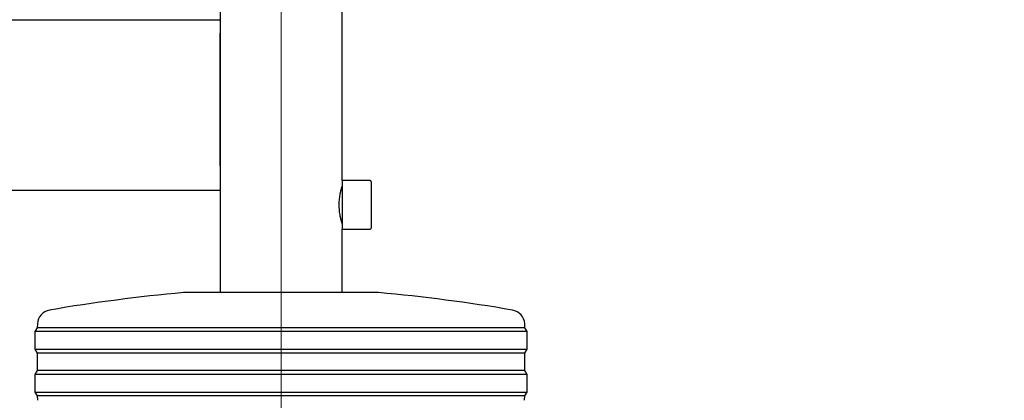
# Model space of a CAD drawing. Units: millimetres. Extents: x 0 to 210, y 0 to 297.
# Drawn here: x 163 to 173, y 205 to 209 of the extents above; entities that cross this region are included whole.
import ezdxf

# ---------------------------------------------------------------- set-up
doc = ezdxf.new("R2010")
doc.units = ezdxf.units.MM
doc.linetypes.add('SLD-Durchgehend', pattern=[0])
doc.linetypes.add('SLD-Punktstrich', pattern=[19.05, 15.24, -1.27, 1.27, -1.27])
doc.styles.add('SLDTEXTSTYLE0', font='GOTHIC.TTF', dxfattribs={"width": 0.913})
doc.dimstyles.new('SLDDIMSTYLE5', dxfattribs={"dimtxt": 3.5, "dimasz": 3.302, "dimexe": 0, "dimexo": 0.0625, "dimgap": 0.875, "dimtad": 0, "dimtih": 1, "dimtoh": 1, "dimlfac": 20, "dimrnd": 1e-09, "dimzin": 12, "dimdsep": 46, "dimtxsty": 'SLDTEXTSTYLE0', "dimsah": 1, "dimcen": 0, "dimadec": 0, "dimazin": 3, "dimtfac": 1, "dimtmove": 0, "dimatfit": 3, "dimfxl": 1, "dimfrac": 2, "dimtolj": 1, "dimtzin": 12, "dimarcsym": 0})

# ---------------------------------------------------------------- blocks, each defined once
blk = doc.blocks.new('_D_8')
at = {"color": 7, "linetype": 'SLD-Durchgehend', "lineweight": 0}
for p, q in [((170.529, 201.102), (178.178, 202.904)), ((178.178, 202.904), (192.802, 202.904)), ((164.446, 199.669), (170.529, 201.102)), ((164.446, 199.669), (158.265, 198.214))]:
    blk.add_line(p, q, dxfattribs=at)
at = {"color": 7, "linetype": 'SLD-Durchgehend', "lineweight": 18}
for points in [[(170.529, 201.102), (173.858, 201.373), (173.629, 202.346)], [(164.446, 199.669), (161.117, 199.399), (161.346, 198.426)]]:
    blk.add_solid(points, dxfattribs=at)
at = {"color": 7, "linetype": 'SLD-Durchgehend', "lineweight": 18, "char_height": 3.5, "attachment_point": 1, "style": 'SLDTEXTSTYLE0'}
for s, insert in [('%%c', (179.766, 207.375)), ('125', (185.044, 207.428))]:
    blk.add_mtext(s, dxfattribs=dict(at, insert=insert))

msp = doc.modelspace()

# ---------------------------------------------------------------- linework, layer by layer
at = {"color": 7, "linetype": 'SLD-Durchgehend', "lineweight": 25}
for p, q in [((164.86251, 241.11846), (164.86251, 205.94346)), ((166.11251, 207.09346), (166.11251, 241.11846)), ((126.11251, 208.74346), (164.86251, 208.74346)), ((164.86251, 207.24346), (164.86251, 208.60346)), ((166.40001, 207.09346), (166.11251, 207.09346)), ((166.11251, 207.09346), (166.11251, 206.59346)), ((166.41251, 207.08096), (166.41251, 206.60596)), ((126.11251, 206.99346), (164.86251, 206.99346)), ((166.11251, 206.99346), (166.1025, 206.99346)), ((166.10249, 206.69346), (166.11251, 206.69346)), ((166.11251, 206.59346), (166.40001, 206.59346)), ((166.11251, 205.94346), (166.11251, 206.59346)), ((166.48751, 205.94346), (164.48751, 205.94346)), ((162.98751, 205.58346), (162.96251, 205.54346)), ((162.98933, 205.62318), (162.98751, 205.58346)), ((167.98751, 205.58346), (162.98751, 205.58346)), ((167.98751, 205.58346), (167.98569, 205.62318)), ((168.01251, 205.54346), (167.98751, 205.58346)), ((162.96251, 205.54346), (162.96251, 205.36346)), ((167.94519, 205.54346), (162.96251, 205.54346)), ((168.01251, 205.54346), (167.94519, 205.54346)), ((168.01251, 205.36346), (168.01251, 205.54346)), ((162.96251, 205.36346), (162.98751, 205.32346)), ((162.96251, 205.36346), (168.01251, 205.36346)), ((167.98751, 205.32346), (168.01251, 205.36346)), ((162.98751, 205.32346), (162.98751, 205.14346)), ((167.98751, 205.32346), (162.98751, 205.32346)), ((167.98751, 205.14346), (167.98751, 205.32346)), ((162.98751, 205.14346), (162.96251, 205.10346)), ((162.96251, 205.10346), (162.96251, 204.92346)), ((167.94519, 205.10346), (162.96251, 205.10346)), ((167.98751, 205.14346), (162.98751, 205.14346)), ((168.01251, 205.10346), (167.94519, 205.10346)), ((168.01251, 205.10346), (167.98751, 205.14346)), ((168.01251, 204.92346), (168.01251, 205.10346)), ((162.96251, 204.92346), (162.98751, 204.88346)), ((162.96251, 204.92346), (168.01251, 204.92346)), ((162.98751, 204.88346), (162.98988, 204.83822)), ((167.98751, 204.88346), (162.98751, 204.88346)), ((167.98514, 204.83822), (167.98751, 204.88346)), ((167.98751, 204.88346), (168.01251, 204.92346))]:
    msp.add_line(p, q, dxfattribs=at)
at = {"color": 7, "linetype": 'SLD-Punktstrich', "lineweight": 18}
msp.add_line((165.48751, 203.34346), (165.48751, 241.11846), dxfattribs=at)
at = {"color": 7, "linetype": 'SLD-Durchgehend', "lineweight": 25}
for centre, radius, start, end in [((166.40001, 207.08096), 0.0125, 0, 90), ((166.40001, 206.60596), 0.0125, 270, 0), ((166.09629, 188.26651), 17.75, 95.20017, 99.672601), ((164.87873, 188.26651), 17.75, 80.327399, 84.79983), ((163.13917, 205.61631), 0.15, 99.672601, 177.374438), ((167.83584, 205.61631), 0.15, 2.625562, 80.327399)]:
    msp.add_arc(centre, radius, start, end, dxfattribs=at)
msp.add_open_spline([(166.11188, 206.65809), (166.11206, 206.65746), (166.11288, 206.6547), (166.10824, 206.67017), (166.09958, 206.70311), (166.08958, 206.75353), (166.0833, 206.81433), (166.08366, 206.87769), (166.09006, 206.93597), (166.09992, 206.98533), (166.10867, 207.01829), (166.11314, 207.03309), (166.11221, 207.02994), (166.11207, 207.02947)], degree=3, knots=[0, 0, 0, 0, 0.03013665, 0.13270336, 0.23649905, 0.34429202, 0.45306704, 0.55777368, 0.65980077, 0.764594, 0.87331721, 0.98116559, 1, 1, 1, 1], dxfattribs=at)

# ---------------------------------------------------------------- dimensions: what is measured, and where the dimension line sits
at = {"color": 7, "linetype": 'SLD-Durchgehend', "lineweight": 18}
dim = msp.add_diameter_dim_2p(p1=(170.52927, 201.10241), p2=(164.44575, 199.6695), dimstyle='SLDDIMSTYLE5', dxfattribs=at)
dim.commit()
dim.dimension.update_dxf_attribs({"geometry": '_D_8', "text_midpoint": (186.28407, 205.7089), "dimtype": 163})

doc.saveas('drawing.dxf')
